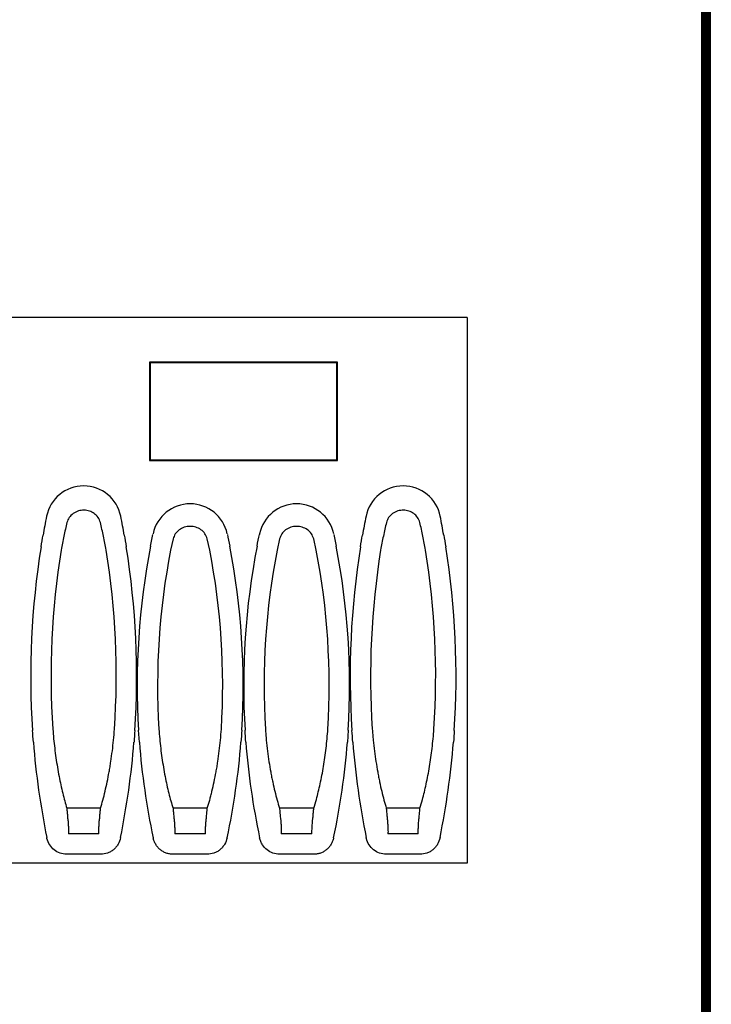
# Model space of a CAD drawing. Extents: x 101 to 1751, y 21 to 2371.
# Drawn here: x 1275 to 1661, y 571 to 1121 of the extents above; entities that cross this region are included whole.
import ezdxf

# ---------------------------------------------------------------- set-up
doc = ezdxf.new("R2010")
doc.units = 0
doc.header["$LTSCALE"] = 8
doc.header["$MEASUREMENT"] = 0
doc.linetypes.add('AUSGEZOGEN', pattern=[0])
for name, color, linetype in [('AM_BOR', 7, 'CONTINUOUS'), ('DUENN-18', 94, 'CONTINUOUS'), ('KOPF', 12, 'AUSGEZOGEN'), ('SICHTBAR', 7, 'CONTINUOUS')]:
    doc.layers.add(name, color=color, linetype=linetype)

# ---------------------------------------------------------------- blocks, each defined once
blk = doc.blocks.new('RA_A4_AM')
at = {"layer": 'KOPF', "const_width": 0.7}
blk.add_lwpolyline([(207.311, 3), (13, 3), (13, 44), (13, 296), (207.3, 296), (207.3, 44), (207.3, 3)], dxfattribs=at)

msp = doc.modelspace()

# ---------------------------------------------------------------- linework, layer by layer
at = {"layer": 'DUENN-18', "linetype": 'Continuous'}
for p, q in [((1347.33, 930.13), (1347.33, 875.13)), ((1452.33, 930.13), (1347.33, 930.13)), ((1347.7, 929.76), (1347.33, 930.13)), ((1347.7, 929.76), (1347.7, 875.49)), ((1451.97, 929.76), (1347.7, 929.76)), ((1451.97, 929.76), (1452.33, 930.13)), ((1451.97, 875.49), (1451.97, 929.76)), ((1452.33, 875.13), (1452.33, 930.13)), ((1347.7, 875.49), (1347.33, 875.13)), ((1347.33, 875.13), (1452.33, 875.13)), ((1347.7, 875.49), (1451.97, 875.49)), ((1451.97, 875.49), (1452.33, 875.13)), ((1360.55, 831.33), (1359.16, 825.13)), ((1381.01, 825.13), (1379.62, 831.33)), ((1420.05, 831.33), (1418.66, 825.13)), ((1440.51, 825.13), (1439.12, 831.33)), ((1320, 680.86), (1301.16, 680.86)), ((1379.66, 680.86), (1360.5, 680.86)), ((1439.16, 680.86), (1420, 680.86)), ((1498.5, 680.86), (1479.66, 680.86)), ((1319.05, 666.58), (1302.12, 666.58)), ((1378.66, 666.58), (1361.51, 666.58)), ((1438.16, 666.58), (1421.01, 666.58)), ((1497.55, 666.58), (1480.62, 666.58))]:
    msp.add_line(p, q, dxfattribs=at)
for centre, radius, start, end in [((1737.1, 754.49), 444.72, 170.8614, 183.7865), ((884.06, 754.49), 444.72, 356.2135, 9.1386), ((1749.81, 749.4), 397.92, 169.0291, 183.497), ((990.36, 749.4), 397.92, 356.503, 10.9709), ((1809.31, 749.4), 397.92, 169.0291, 183.497), ((1049.86, 749.4), 397.92, 356.503, 10.9709), ((1915.6, 754.49), 444.72, 170.8614, 183.7865), ((1062.56, 754.49), 444.72, 356.2135, 9.1386), ((1737.1, 754.49), 442.61, 190.3036, 190.4383), ((884.06, 754.49), 442.61, 349.5617, 349.6964), ((1749.81, 749.4), 395.82, 190.7856, 190.9365), ((990.36, 749.4), 395.82, 349.0635, 349.2144), ((1809.31, 749.4), 395.82, 190.7856, 190.9365), ((1049.86, 749.4), 395.82, 349.0635, 349.2144), ((1915.6, 754.49), 442.61, 190.3036, 190.4383), ((1062.56, 754.49), 442.61, 349.5617, 349.6964)]:
    msp.add_arc(centre, radius, start, end, dxfattribs=at)
for points, knots in [([(1319.93, 840.5), (1319.56, 841.51), (1318.84, 843.46), (1316.58, 845.62), (1313.87, 847.01), (1310.78, 847.54), (1307.57, 847.12), (1304.64, 845.69), (1302.31, 843.44), (1301.59, 841.47), (1301.24, 840.5)], [0, 0, 0, 0, 0.129688, 0.251039, 0.370073, 0.490716, 0.616887, 0.746989, 0.874942, 1, 1, 1, 1]), ([(1498.43, 840.5), (1498.06, 841.51), (1497.34, 843.46), (1495.08, 845.62), (1492.37, 847.01), (1489.28, 847.54), (1486.07, 847.12), (1483.14, 845.69), (1480.81, 843.44), (1480.09, 841.47), (1479.74, 840.5)], [0, 0, 0, 0, 0.129688, 0.251039, 0.370074, 0.490716, 0.616887, 0.746989, 0.874942, 1, 1, 1, 1]), ([(1301.24, 840.5), (1300.62, 837.99), (1300.05, 835.46), (1298.98, 830.33), (1298.48, 827.74), (1298.03, 825.13)], [0, 0, 0, 0, 0.5, 0.5, 1, 1, 1, 1]), ([(1323.13, 825.13), (1322.66, 827.71), (1321.71, 832.91), (1320.53, 837.96), (1319.93, 840.5)], [0, 0, 0, 0, 0.496204, 1, 1, 1, 1]), ([(1379.62, 831.33), (1379.25, 832.34), (1378.52, 834.35), (1376.18, 836.62), (1373.3, 838.06), (1370.04, 838.55), (1366.77, 838.03), (1363.88, 836.54), (1361.6, 834.26), (1360.89, 832.3), (1360.55, 831.33)], [0, 0, 0, 0, 0.126058, 0.249492, 0.374236, 0.500887, 0.629233, 0.756433, 0.879578, 1, 1, 1, 1]), ([(1439.12, 831.33), (1438.75, 832.34), (1438.02, 834.35), (1435.68, 836.62), (1432.8, 838.06), (1429.54, 838.55), (1426.27, 838.03), (1423.38, 836.54), (1421.1, 834.26), (1420.39, 832.3), (1420.05, 831.33)], [0, 0, 0, 0, 0.1260576, 0.2494922, 0.3742372, 0.5008866, 0.6292329, 0.756434, 0.8795781, 1, 1, 1, 1]), ([(1479.74, 840.5), (1479.15, 838), (1477.96, 832.95), (1477.01, 827.75), (1476.53, 825.13)], [0, 0, 0, 0, 0.496256, 1, 1, 1, 1]), ([(1501.63, 825.13), (1501.18, 827.74), (1500.69, 830.33), (1499.62, 835.46), (1499.04, 837.99), (1498.43, 840.5)], [0, 0, 0, 0, 0.5, 0.5, 1, 1, 1, 1]), ([(1293.36, 725.13), (1293.5, 723.32), (1293.78, 719.72), (1294.36, 714.36), (1295.06, 709.03), (1295.88, 703.78), (1296.8, 698.7), (1297.79, 693.88), (1298.86, 689.29), (1299.98, 684.9), (1300.77, 682.21), (1301.16, 680.86)], [0, 0, 0, 0, 0.109459, 0.219071, 0.328685, 0.4417, 0.554719, 0.664471, 0.774225, 0.887112, 1, 1, 1, 1]), ([(1320, 680.86), (1320.44, 682.33), (1320.88, 683.86), (1321.74, 687.06), (1322.16, 688.71), (1323.37, 693.79), (1324.12, 697.38), (1324.98, 702.1), (1325.15, 703.06), (1325.47, 705), (1325.63, 705.98), (1326.08, 708.92), (1326.35, 710.9), (1327.11, 716.9), (1327.51, 720.97), (1327.81, 725.13)], [0, 0, 0, 0, 0.125, 0.125, 0.25, 0.25, 0.5, 0.5, 0.5625, 0.5625, 0.625, 0.625, 0.75, 0.75, 1, 1, 1, 1]), ([(1352.63, 725.13), (1352.76, 723.31), (1353.03, 719.69), (1353.59, 714.32), (1354.29, 708.99), (1355.11, 703.75), (1356.04, 698.67), (1357.05, 693.85), (1358.13, 689.27), (1359.29, 684.89), (1360.1, 682.2), (1360.5, 680.86)], [0, 0, 0, 0, 0.110287, 0.219785, 0.329286, 0.442212, 0.555141, 0.664791, 0.774445, 0.887221, 1, 1, 1, 1]), ([(1379.66, 680.86), (1380.12, 682.33), (1380.57, 683.86), (1381.23, 686.25), (1381.44, 687.06), (1381.87, 688.71), (1382.08, 689.55), (1383.12, 693.79), (1383.88, 697.37), (1384.75, 702.09), (1384.92, 703.05), (1385.25, 704.99), (1385.4, 705.97), (1385.85, 708.91), (1386.13, 710.89), (1386.87, 716.89), (1387.26, 720.97), (1387.54, 725.13)], [0, 0, 0, 0, 0.125, 0.125, 0.1875, 0.1875, 0.25, 0.25, 0.5, 0.5, 0.5625, 0.5625, 0.625, 0.625, 0.75, 0.75, 1, 1, 1, 1]), ([(1412.13, 725.13), (1412.2, 724.09), (1412.27, 723.05), (1412.44, 720.98), (1412.53, 719.94), (1412.82, 716.85), (1413.05, 714.82), (1413.8, 708.81), (1414.4, 704.91), (1415.26, 700.18), (1415.44, 699.24), (1415.81, 697.38), (1416, 696.47), (1416.58, 693.77), (1416.98, 692.02), (1418.22, 686.95), (1419.09, 683.8), (1420, 680.86)], [0, 0, 0, 0, 0.0625, 0.0625, 0.125, 0.125, 0.25, 0.25, 0.5, 0.5, 0.5625, 0.5625, 0.625, 0.625, 0.75, 0.75, 1, 1, 1, 1]), ([(1439.16, 680.86), (1439.65, 682.49), (1440.52, 685.4), (1441.71, 690.01), (1442.76, 694.49), (1443.74, 699.24), (1444.63, 704.18), (1445.41, 709.23), (1446.08, 714.4), (1446.64, 719.71), (1446.91, 723.32), (1447.04, 725.13)], [0, 0, 0, 0, 0.136148, 0.242686, 0.349223, 0.458659, 0.568092, 0.674486, 0.780877, 0.890439, 1, 1, 1, 1]), ([(1471.86, 725.13), (1471.93, 724.09), (1472.01, 723.05), (1472.19, 720.98), (1472.28, 719.94), (1472.59, 716.85), (1472.82, 714.82), (1473.58, 708.82), (1474.18, 704.93), (1475.03, 700.2), (1475.21, 699.25), (1475.57, 697.39), (1475.76, 696.48), (1476.33, 693.78), (1476.72, 692.03), (1477.93, 686.96), (1478.78, 683.8), (1479.66, 680.86)], [0, 0, 0, 0, 0.0625, 0.0625, 0.125, 0.125, 0.25, 0.25, 0.5, 0.5, 0.5625, 0.5625, 0.625, 0.625, 0.75, 0.75, 1, 1, 1, 1]), ([(1498.5, 680.86), (1498.96, 682.45), (1499.8, 685.32), (1500.96, 689.9), (1501.99, 694.39), (1502.96, 699.16), (1503.84, 704.11), (1504.63, 709.18), (1505.3, 714.36), (1505.88, 719.69), (1506.17, 723.32), (1506.31, 725.13)], [0, 0, 0, 0, 0.132736, 0.239688, 0.346638, 0.456515, 0.566389, 0.673207, 0.780023, 0.890012, 1, 1, 1, 1]), ([(1301.16, 680.86), (1301.18, 680.71), (1301.26, 679.88), (1301.43, 678.07), (1301.56, 676.24), (1301.63, 675.33)], [0, 0, 0, 0, 0.101632, 0.550326, 1, 1, 1, 1]), ([(1319.54, 675.33), (1319.55, 675.53), (1319.63, 676.64), (1319.79, 678.68), (1319.93, 680.13), (1320, 680.86)], [0, 0, 0, 0, 0.098347, 0.549426, 1, 1, 1, 1]), ([(1360.5, 680.86), (1360.52, 680.71), (1360.6, 679.89), (1360.77, 678.08), (1360.91, 676.24), (1360.98, 675.33)], [0, 0, 0, 0, 0.100053, 0.549569, 1, 1, 1, 1]), ([(1379.19, 675.33), (1379.22, 675.84), (1379.26, 676.35), (1379.34, 677.35), (1379.38, 677.84), (1379.44, 678.55), (1379.46, 678.78), (1379.5, 679.23), (1379.52, 679.45), (1379.58, 680.09), (1379.62, 680.49), (1379.66, 680.86)], [0, 0, 0, 0, 0.25, 0.25, 0.5, 0.5, 0.625, 0.625, 0.75, 0.75, 1, 1, 1, 1]), ([(1420, 680.86), (1420.04, 680.49), (1420.08, 680.08), (1420.16, 679.23), (1420.2, 678.78), (1420.27, 678.07), (1420.29, 677.83), (1420.33, 677.34), (1420.35, 677.09), (1420.41, 676.35), (1420.44, 675.84), (1420.48, 675.33)], [0, 0, 0, 0, 0.25, 0.25, 0.5, 0.5, 0.625, 0.625, 0.75, 0.75, 1, 1, 1, 1]), ([(1438.69, 675.33), (1438.7, 675.52), (1438.78, 676.64), (1438.94, 678.68), (1439.09, 680.13), (1439.16, 680.86)], [0, 0, 0, 0, 0.0971124, 0.5487604, 1, 1, 1, 1]), ([(1479.66, 680.86), (1479.68, 680.71), (1479.76, 679.88), (1479.93, 678.07), (1480.06, 676.24), (1480.13, 675.33)], [0, 0, 0, 0, 0.101632, 0.550326, 1, 1, 1, 1]), ([(1498.04, 675.33), (1498.05, 675.53), (1498.13, 676.64), (1498.29, 678.68), (1498.43, 680.13), (1498.5, 680.86)], [0, 0, 0, 0, 0.098347, 0.549427, 1, 1, 1, 1]), ([(1301.81, 674.3), (1301.87, 673.45), (1301.98, 671.72), (1302.1, 669.39), (1302.15, 667.5), (1302.13, 666.89), (1302.12, 666.58)], [0, 0, 0, 0, 0.2449476, 0.4962978, 0.748014, 1, 1, 1, 1]), ([(1319.05, 666.58), (1319.04, 666.85), (1319.01, 667.42), (1319.06, 669.21), (1319.18, 671.6), (1319.29, 673.4), (1319.35, 674.3)], [0, 0, 0, 0, 0.225966, 0.482599, 0.742177, 1, 1, 1, 1]), ([(1361.18, 674.3), (1361.24, 673.44), (1361.36, 671.71), (1361.48, 669.38), (1361.54, 667.5), (1361.52, 666.88), (1361.51, 666.58)], [0, 0, 0, 0, 0.246271, 0.497219, 0.748426, 1, 1, 1, 1]), ([(1378.66, 666.58), (1378.65, 666.69), (1378.64, 666.84), (1378.64, 667.11), (1378.64, 667.21), (1378.64, 667.42), (1378.64, 667.53), (1378.65, 667.9), (1378.65, 668.17), (1378.67, 668.62), (1378.67, 668.77), (1378.68, 669.1), (1378.69, 669.27), (1378.71, 669.79), (1378.73, 670.15), (1378.77, 670.92), (1378.79, 671.32), (1378.87, 672.57), (1378.93, 673.42), (1378.99, 674.3)], [0, 0, 0, 0, 0.125, 0.125, 0.1875, 0.1875, 0.25, 0.25, 0.375, 0.375, 0.4375, 0.4375, 0.5, 0.5, 0.625, 0.625, 0.75, 0.75, 1, 1, 1, 1]), ([(1420.68, 674.3), (1420.74, 673.42), (1420.8, 672.57), (1420.9, 670.9), (1420.94, 670.13), (1421, 668.74), (1421.02, 668.14), (1421.03, 667.16), (1421.03, 666.8), (1421.01, 666.58)], [0, 0, 0, 0, 0.25, 0.25, 0.5, 0.5, 0.75, 0.75, 1, 1, 1, 1]), ([(1438.16, 666.58), (1438.15, 666.84), (1438.13, 667.42), (1438.18, 669.21), (1438.3, 671.6), (1438.43, 673.4), (1438.49, 674.3)], [0, 0, 0, 0, 0.225044, 0.481896, 0.741894, 1, 1, 1, 1]), ([(1480.31, 674.3), (1480.37, 673.45), (1480.48, 671.72), (1480.6, 669.39), (1480.65, 667.5), (1480.63, 666.89), (1480.62, 666.58)], [0, 0, 0, 0, 0.244947, 0.496298, 0.748014, 1, 1, 1, 1]), ([(1497.55, 666.58), (1497.54, 666.85), (1497.51, 667.42), (1497.56, 669.21), (1497.68, 671.6), (1497.79, 673.4), (1497.85, 674.3)], [0, 0, 0, 0, 0.225966, 0.482599, 0.742177, 1, 1, 1, 1])]:
    msp.add_open_spline(points, degree=3, knots=knots, dxfattribs=at)
at = {"layer": 'SICHTBAR', "linetype": 'Continuous'}
for p, q in [((1524.83, 955.13), (524.83, 955.13)), ((1524.83, 955.13), (1524.83, 650.13)), ((1347.96, 827.3), (1349.3, 833.89)), ((1408.86, 834.18), (1408.8, 833.89)), ((1450.37, 833.89), (1451.7, 827.3)), ((1341.7, 717.84), (1341.25, 724.43)), ((1458.42, 724.43), (1457.97, 717.84)), ((1320.09, 655.14), (1301.07, 655.14)), ((1379.65, 655.14), (1360.51, 655.14)), ((1439.15, 655.14), (1420.01, 655.14)), ((1498.59, 655.14), (1479.57, 655.14)), ((1524.83, 650.13), (524.83, 650.13))]:
    msp.add_line(p, q, dxfattribs=at)
for centre, radius, start, end in [((1310.58, 839.83), 21.15, 11.3139, 168.6861), ((1489.08, 839.83), 21.15, 11.3139, 168.6861), ((1370.08, 829.79), 21.19, 11.9543, 168.0457), ((1429.58, 829.79), 21.19, 11.9543, 168.0457), ((1737.1, 754.49), 456.12, 168.6861, 170.0238), ((884.06, 754.49), 456.12, 9.9762, 11.3139), ((1915.6, 754.49), 456.12, 168.6861, 170.0238), ((1062.56, 754.49), 456.12, 9.9762, 11.3139), ((1737.1, 754.49), 456.12, 170.8614, 183.7865), ((884.06, 754.49), 456.12, 356.2135, 9.1386), ((1749.81, 749.4), 409.32, 169.0291, 183.497), ((990.36, 749.4), 409.32, 356.503, 10.9709), ((1809.31, 749.4), 409.32, 169.0291, 183.497), ((1049.86, 749.4), 409.32, 356.503, 10.9709), ((1915.6, 754.49), 456.12, 170.8614, 183.7865), ((1062.56, 754.49), 456.12, 356.2135, 9.1386), ((1737.1, 754.49), 456.12, 184.6142, 191.3839), ((884.06, 754.49), 456.12, 348.6161, 355.3858), ((1749.81, 749.4), 409.33, 184.4218, 191.9927), ((990.36, 749.4), 409.33, 348.0073, 355.5782), ((1809.31, 749.4), 409.33, 184.4218, 191.9927), ((1049.86, 749.4), 409.33, 348.0073, 355.5782), ((1915.6, 754.49), 456.12, 184.6142, 191.3839), ((1062.56, 754.49), 456.12, 348.6161, 355.3858)]:
    msp.add_arc(centre, radius, start, end, dxfattribs=at)
for points in [[(1286.77, 826.94), (1287.13, 829.13), (1287.49, 831.32), (1287.88, 833.51)], [(1333.29, 833.51), (1333.67, 831.32), (1334.04, 829.13), (1334.39, 826.94)], [(1390.87, 833.89), (1391.33, 831.7), (1391.77, 829.5), (1392.2, 827.3)], [(1407.46, 827.3), (1407.89, 829.5), (1408.33, 831.7), (1408.8, 833.89)], [(1465.27, 826.94), (1465.63, 829.13), (1465.99, 831.32), (1466.38, 833.51)], [(1511.79, 833.51), (1512.17, 831.32), (1512.54, 829.13), (1512.89, 826.94)], [(1282.46, 717.8), (1282.28, 719.99), (1282.12, 722.18), (1281.98, 724.37)], [(1339.19, 724.37), (1339.04, 722.18), (1338.88, 719.99), (1338.71, 717.8)], [(1398.92, 724.43), (1398.78, 722.23), (1398.64, 720.04), (1398.47, 717.84)], [(1401.2, 717.84), (1401.03, 720.04), (1400.88, 722.23), (1400.75, 724.43)], [(1460.96, 717.8), (1460.78, 719.99), (1460.62, 722.18), (1460.48, 724.37)], [(1517.69, 724.37), (1517.54, 722.18), (1517.38, 719.99), (1517.21, 717.8)]]:
    msp.add_open_spline(points, degree=3, dxfattribs=at)
for points, knots in [([(1301.07, 655.14), (1299.82, 655.26), (1297.32, 655.51), (1293.98, 657.43), (1291.41, 660.28), (1290.3, 662.84), (1289.99, 664.28), (1289.95, 664.46)], [0, 0, 0, 0, 0.238676, 0.47731, 0.717607, 0.964546, 1, 1, 1, 1]), ([(1331.21, 664.46), (1330.83, 663.18), (1330.25, 661.25), (1328.67, 659.08), (1327.26, 657.67), (1325.63, 656.56), (1323.29, 655.44), (1321.36, 655.26), (1320.09, 655.14)], [0, 0, 0, 0, 0.254202, 0.38192, 0.509616, 0.633975, 0.758321, 1, 1, 1, 1]), ([(1360.51, 655.14), (1359.86, 655.14), (1359.21, 655.2), (1358.25, 655.37), (1357.94, 655.44), (1357.31, 655.61), (1357, 655.7), (1356.07, 656.04), (1355.49, 656.32), (1354.65, 656.81), (1354.37, 656.98), (1353.84, 657.36), (1353.58, 657.56), (1352.83, 658.19), (1352.37, 658.65), (1351.74, 659.39), (1351.54, 659.65), (1351.16, 660.18), (1350.98, 660.45), (1350.49, 661.3), (1350.2, 661.88), (1349.74, 663.08), (1349.55, 663.7), (1349.41, 664.35)], [0, 0, 0, 0, 0.125, 0.125, 0.1875, 0.1875, 0.25, 0.25, 0.375, 0.375, 0.4375, 0.4375, 0.5, 0.5, 0.625, 0.625, 0.6875, 0.6875, 0.75, 0.75, 0.875, 0.875, 1, 1, 1, 1]), ([(1390.75, 664.35), (1390.35, 663.06), (1389.76, 661.14), (1388.15, 658.99), (1386.72, 657.59), (1385.08, 656.5), (1382.77, 655.43), (1380.88, 655.25), (1379.65, 655.14)], [0, 0, 0, 0, 0.256066, 0.38472, 0.513352, 0.638636, 0.763908, 1, 1, 1, 1]), ([(1420.01, 655.14), (1418.76, 655.26), (1416.26, 655.51), (1412.92, 657.43), (1410.74, 659.86), (1409.47, 662.26), (1409.1, 663.65), (1408.91, 664.35)], [0, 0, 0, 0, 0.240398, 0.480749, 0.722879, 0.861427, 1, 1, 1, 1]), ([(1450.25, 664.35), (1450.12, 663.7), (1449.93, 663.08), (1449.46, 661.88), (1449.18, 661.29), (1448.51, 660.16), (1448.13, 659.63), (1447.3, 658.65), (1446.84, 658.19), (1446.09, 657.56), (1445.82, 657.36), (1445.29, 656.98), (1445.02, 656.81), (1444.18, 656.32), (1443.59, 656.04), (1442.67, 655.71), (1442.36, 655.61), (1441.73, 655.44), (1441.41, 655.37), (1440.46, 655.2), (1439.81, 655.14), (1439.15, 655.14)], [0, 0, 0, 0, 0.125, 0.125, 0.25, 0.25, 0.375, 0.375, 0.5, 0.5, 0.5625, 0.5625, 0.625, 0.625, 0.75, 0.75, 0.8125, 0.8125, 0.875, 0.875, 1, 1, 1, 1]), ([(1479.57, 655.14), (1478.32, 655.26), (1475.82, 655.51), (1472.48, 657.43), (1469.91, 660.28), (1468.8, 662.84), (1468.49, 664.28), (1468.45, 664.46)], [0, 0, 0, 0, 0.238676, 0.47731, 0.717607, 0.964546, 1, 1, 1, 1]), ([(1509.71, 664.46), (1509.33, 663.18), (1508.75, 661.25), (1507.17, 659.08), (1505.76, 657.67), (1504.13, 656.56), (1501.79, 655.44), (1499.86, 655.26), (1498.59, 655.14)], [0, 0, 0, 0, 0.254202, 0.38192, 0.509615, 0.633975, 0.758321, 1, 1, 1, 1])]:
    msp.add_open_spline(points, degree=3, knots=knots, dxfattribs=at)

# ---------------------------------------------------------------- block references
at = {"layer": 'AM_BOR', "xscale": 8, "yscale": 8, "zscale": 8}
msp.add_blockref('RA_A4_AM', (0, 0), dxfattribs=at)

doc.saveas('drawing.dxf')
